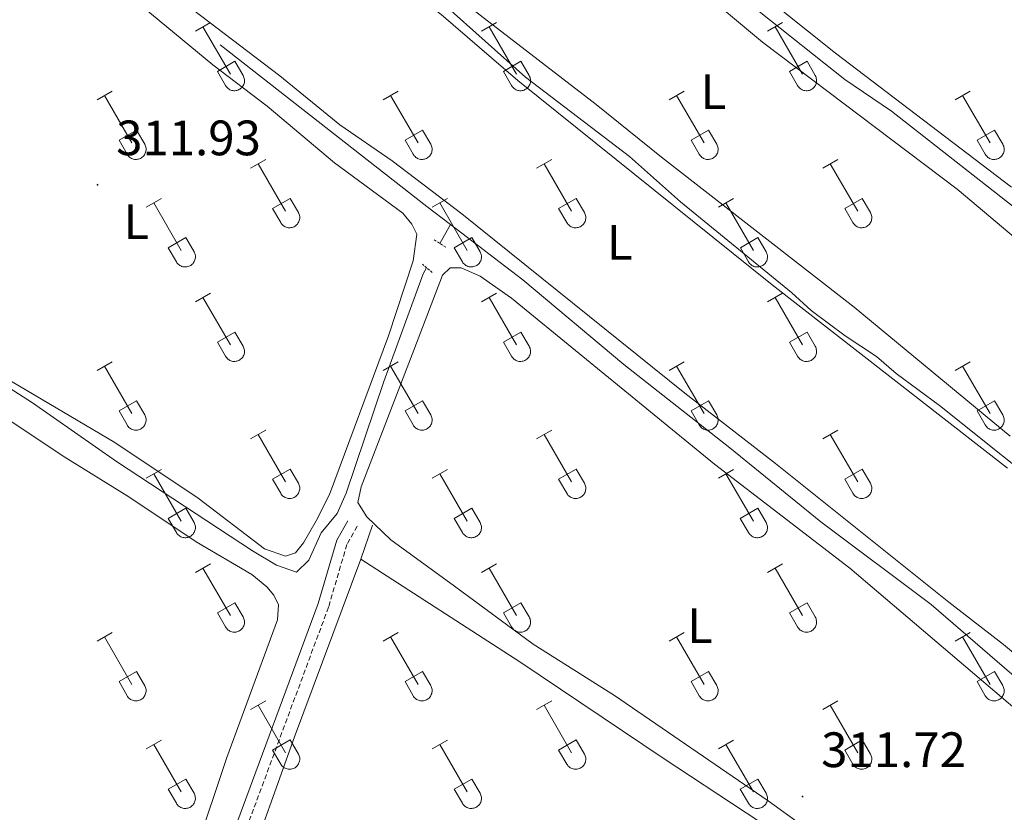
# Model space of a CAD drawing. Units: metres. Extents: x 621719 to 626225, y 4643496 to 4646543.
# Drawn here: x 623204 to 623402, y 4644162 to 4644322 of the extents above; entities that cross this region are included whole.
import ezdxf
from ezdxf.enums import TextEntityAlignment as Align

# ---------------------------------------------------------------- set-up
doc = ezdxf.new("R2010")
doc.units = ezdxf.units.M
doc.header["$MEASUREMENT"] = 0
doc.linetypes.add('TRAZOS', pattern=[0.75, 0.5, -0.25])
doc.linetypes.add('TRAZOSX2', pattern=[1.5, 1, -0.5])
for name, color, linetype, lineweight in [('Carátula', 7, 'Continuous', 5), ('Level 13', 5, 'Continuous', 0), ('Level 21', 19, 'Continuous', 0), ('Level 36', 19, 'Continuous', 40), ('Level 37', 92, 'Continuous', 0), ('Level 41', 39, 'Continuous', 0), ('Level 5', 36, 'Continuous', 0), ('Level 7', 1, 'Continuous', 0)]:
    doc.layers.add(name, color=color, linetype=linetype, lineweight=lineweight)
doc.styles.add('Arial', font='ARIAL.TTF', dxfattribs={"height": 0.2})

# ---------------------------------------------------------------- blocks, each defined once
blk = doc.blocks.new('5PATER')
at = {"layer": 'Carátula', "linetype": 'Continuous', "lineweight": 5}
h = blk.add_hatch(color=250, dxfattribs=at)
edge = h.paths.add_edge_path()
edge.add_ellipse((0, 0), major_axis=(-1.33, -1.34), ratio=0.999422, start_angle=0, end_angle=360)

msp = doc.modelspace()

# ---------------------------------------------------------------- linework, layer by layer
at = {"layer": 'Level 13', "color": 5, "linetype": 'Continuous', "lineweight": 0, "ltscale": 0.5}
for points in [[(623261.04, 4644396.41, 308.22), (623301.3, 4644364.53, 307.86), (623370.29, 4644309.67, 308.04), (623379.72, 4644303.28, 307.86), (623404.24, 4644284.1, 307.86), (623414.56, 4644275.76, 307.86), (623430.68, 4644261.9, 307.69), (623436.28, 4644258.15, 307.69)], [(623290.85, 4644280.46, 310.45), (623286.12, 4644284.09, 310.53), (623244.46, 4644316.66, 310.18)], [(623288.74, 4644276.62, 310.77), (623290.85, 4644280.46, 310.45)], [(623290.85, 4644280.46, 310.45), (623305.45, 4644269.27, 310.18), (623325.77, 4644252.26, 310), (623347.12, 4644235.44, 309.82), (623365.48, 4644220.52, 309.82), (623387.7, 4644203.89, 309.82), (623405.41, 4644188.54, 309.82), (623425.54, 4644172.79, 309.65), (623439.74, 4644160.37, 309.65), (623449.46, 4644152.35, 309.65), (623451.77, 4644151, 309.65)], [(623167.11, 4644269.88, 311.63), (623206.66, 4644244.48, 311.81), (623223.58, 4644232.7, 311.81), (623250.95, 4644214.71, 311.81), (623255.84, 4644211.78, 311.81), (623259.87, 4644210.42, 311.81), (623262.32, 4644212.78, 311.81), (623264.83, 4644218.34, 311.81), (623268.02, 4644222.19, 311.27), (623269.83, 4644226.29, 311.27), (623277.46, 4644248.78, 311.27), (623285.38, 4644270.53, 311.27), (623286.04, 4644271.74, 311.17)], [(623272.77, 4644212.98, 313.44), (623275.17, 4644219.86, 312.02)], [(623249.14, 4644148.47, 313.98), (623259.42, 4644177.22, 313.26), (623272.77, 4644212.98, 313.44)]]:
    msp.add_polyline3d(points, dxfattribs=at)
at = {"layer": 'Level 21', "color": 1, "linetype": 'TRAZOS', "lineweight": 0}
for points in [[(623287.58, 4644277.36, 312.04), (623289.9, 4644275.88, 312.04)], [(623287.2, 4644270.76, 311.87), (623285.22, 4644272.43, 311.87)]]:
    msp.add_polyline3d(points, dxfattribs=at)
at = {"layer": 'Level 21', "color": 19, "linetype": 'Continuous', "lineweight": 0}
msp.add_polyline3d([(623270.16, 4644220.71, 312.4), (623267.97, 4644216.82, 312.58), (623264.22, 4644204.05, 312.58), (623246.46, 4644156.22, 313.65), (623245.14, 4644152.82, 313.82), (623244.65, 4644150.21, 314), (623246.92, 4644147.04, 314), (623248.42, 4644146.41, 313.96)], dxfattribs=at)
at = {"layer": 'Level 21', "color": 19, "linetype": 'TRAZOSX2', "lineweight": 0}
msp.add_polyline3d([(623272.06, 4644219.65, 312.4), (623269.99, 4644215.97, 312.58), (623266.29, 4644203.36, 312.58), (623262.13, 4644192.14, 312.83), (623248.5, 4644155.44, 313.65), (623247.24, 4644152.22, 313.82), (623246.96, 4644150.73, 314), (623248.33, 4644148.81, 314), (623249.14, 4644148.47, 313.98)], dxfattribs=at)
at = {"layer": 'Level 36', "color": 32, "linetype": 'Continuous', "lineweight": 0}
for points in [[(623239.47, 4644319.42), (623242.52, 4644321.17)], [(623241, 4644320.29), (623246.52, 4644310.72)], [(623297.1, 4644319.42), (623300.14, 4644321.17)], [(623298.62, 4644320.29), (623304.14, 4644310.72)], [(623354.72, 4644319.42), (623357.76, 4644321.17)], [(623356.24, 4644320.29), (623361.77, 4644310.72)], [(623243.9, 4644311.28), (623247.44, 4644313.32)], [(623247.44, 4644313.32), (623249.09, 4644310.46)], [(623301.52, 4644311.28), (623305.06, 4644313.32)], [(623305.06, 4644313.32), (623306.72, 4644310.46)], [(623359.15, 4644311.28), (623362.69, 4644313.32)], [(623362.69, 4644313.32), (623364.34, 4644310.46)], [(623243.9, 4644311.28), (623245.54, 4644308.44)], [(623245.54, 4644308.44), (623245.65, 4644308.27), (623245.78, 4644308.1), (623245.92, 4644307.95), (623246.08, 4644307.82), (623246.25, 4644307.7), (623246.43, 4644307.6), (623246.62, 4644307.52), (623246.82, 4644307.46), (623247.03, 4644307.42), (623247.23, 4644307.4), (623247.44, 4644307.4), (623247.65, 4644307.42), (623247.85, 4644307.47), (623248.05, 4644307.53), (623248.24, 4644307.61), (623248.42, 4644307.72), (623248.59, 4644307.84), (623248.75, 4644307.97), (623248.89, 4644308.13), (623249.01, 4644308.29), (623249.12, 4644308.47), (623249.21, 4644308.66), (623249.28, 4644308.85), (623249.33, 4644309.06), (623249.36, 4644309.26), (623249.37, 4644309.47), (623249.35, 4644309.68), (623249.32, 4644309.88), (623249.26, 4644310.08), (623249.19, 4644310.28), (623249.09, 4644310.46)], [(623301.52, 4644311.28), (623303.16, 4644308.44)], [(623303.16, 4644308.44), (623303.27, 4644308.27), (623303.4, 4644308.1), (623303.54, 4644307.95), (623303.7, 4644307.82), (623303.87, 4644307.7), (623304.06, 4644307.6), (623304.25, 4644307.52), (623304.45, 4644307.46), (623304.65, 4644307.42), (623304.86, 4644307.4), (623305.07, 4644307.4), (623305.27, 4644307.42), (623305.48, 4644307.47), (623305.67, 4644307.53), (623305.86, 4644307.61), (623306.04, 4644307.72), (623306.21, 4644307.84), (623306.37, 4644307.97), (623306.51, 4644308.13), (623306.64, 4644308.29), (623306.74, 4644308.47), (623306.84, 4644308.66), (623306.9, 4644308.85), (623306.95, 4644309.06), (623306.98, 4644309.26), (623306.99, 4644309.47), (623306.98, 4644309.68), (623306.94, 4644309.88), (623306.89, 4644310.08), (623306.81, 4644310.28), (623306.72, 4644310.46)], [(623359.15, 4644311.28), (623360.78, 4644308.44)], [(623360.79, 4644308.44), (623360.9, 4644308.27), (623361.02, 4644308.1), (623361.17, 4644307.95), (623361.33, 4644307.82), (623361.5, 4644307.7), (623361.68, 4644307.6), (623361.87, 4644307.52), (623362.07, 4644307.46), (623362.27, 4644307.42), (623362.48, 4644307.4), (623362.69, 4644307.4), (623362.9, 4644307.42), (623363.1, 4644307.47), (623363.3, 4644307.53), (623363.49, 4644307.61), (623363.67, 4644307.72), (623363.84, 4644307.84), (623363.99, 4644307.97), (623364.14, 4644308.13), (623364.26, 4644308.29), (623364.37, 4644308.47), (623364.46, 4644308.66), (623364.53, 4644308.85), (623364.58, 4644309.06), (623364.61, 4644309.26), (623364.61, 4644309.47), (623364.6, 4644309.68), (623364.56, 4644309.88), (623364.51, 4644310.08), (623364.44, 4644310.28), (623364.34, 4644310.46)], [(623219.65, 4644305.57), (623222.69, 4644307.32)], [(623221.17, 4644306.44), (623226.69, 4644296.88)], [(623277.27, 4644305.57), (623280.31, 4644307.32)], [(623278.79, 4644306.44), (623284.32, 4644296.88)], [(623334.9, 4644305.57), (623337.94, 4644307.32)], [(623336.42, 4644306.44), (623341.94, 4644296.88)], [(623392.52, 4644305.57), (623395.56, 4644307.32)], [(623394.04, 4644306.44), (623399.56, 4644296.88)], [(623224.08, 4644297.43), (623227.61, 4644299.47)], [(623227.61, 4644299.47), (623229.26, 4644296.62)], [(623281.7, 4644297.43), (623285.24, 4644299.47)], [(623285.24, 4644299.47), (623286.89, 4644296.62)], [(623339.32, 4644297.43), (623342.86, 4644299.47)], [(623342.86, 4644299.47), (623344.51, 4644296.62)], [(623396.95, 4644297.43), (623400.48, 4644299.47)], [(623400.48, 4644299.47), (623402.13, 4644296.62)], [(623224.08, 4644297.43), (623225.71, 4644294.6)], [(623225.71, 4644294.6), (623225.82, 4644294.42), (623225.95, 4644294.26), (623226.09, 4644294.11), (623226.25, 4644293.97), (623226.42, 4644293.86), (623226.6, 4644293.76), (623226.8, 4644293.68), (623227, 4644293.61), (623227.2, 4644293.57), (623227.41, 4644293.55), (623227.62, 4644293.56), (623227.82, 4644293.58), (623228.02, 4644293.62), (623228.22, 4644293.69), (623228.41, 4644293.77), (623228.59, 4644293.87), (623228.76, 4644293.99), (623228.92, 4644294.13), (623229.06, 4644294.28), (623229.19, 4644294.45), (623229.29, 4644294.63), (623229.38, 4644294.81), (623229.45, 4644295.01), (623229.5, 4644295.21), (623229.53, 4644295.42), (623229.54, 4644295.62), (623229.52, 4644295.83), (623229.49, 4644296.04), (623229.44, 4644296.24), (623229.36, 4644296.43), (623229.26, 4644296.62)], [(623281.7, 4644297.43), (623283.33, 4644294.6)], [(623283.34, 4644294.6), (623283.45, 4644294.42), (623283.57, 4644294.26), (623283.72, 4644294.11), (623283.88, 4644293.97), (623284.05, 4644293.86), (623284.23, 4644293.76), (623284.42, 4644293.68), (623284.62, 4644293.61), (623284.82, 4644293.57), (623285.03, 4644293.55), (623285.24, 4644293.56), (623285.44, 4644293.58), (623285.65, 4644293.62), (623285.85, 4644293.69), (623286.04, 4644293.77), (623286.22, 4644293.87), (623286.39, 4644293.99), (623286.54, 4644294.13), (623286.68, 4644294.28), (623286.81, 4644294.45), (623286.92, 4644294.63), (623287.01, 4644294.81), (623287.08, 4644295.01), (623287.13, 4644295.21), (623287.16, 4644295.42), (623287.16, 4644295.62), (623287.15, 4644295.83), (623287.11, 4644296.04), (623287.06, 4644296.24), (623286.98, 4644296.43), (623286.89, 4644296.62)], [(623339.32, 4644297.43), (623340.96, 4644294.6)], [(623340.96, 4644294.6), (623341.07, 4644294.42), (623341.2, 4644294.26), (623341.34, 4644294.11), (623341.5, 4644293.97), (623341.67, 4644293.86), (623341.85, 4644293.76), (623342.04, 4644293.68), (623342.24, 4644293.61), (623342.45, 4644293.57), (623342.65, 4644293.55), (623342.86, 4644293.56), (623343.07, 4644293.58), (623343.27, 4644293.62), (623343.47, 4644293.69), (623343.66, 4644293.77), (623343.84, 4644293.87), (623344.01, 4644293.99), (623344.17, 4644294.13), (623344.31, 4644294.28), (623344.43, 4644294.45), (623344.54, 4644294.63), (623344.63, 4644294.81), (623344.7, 4644295.01), (623344.75, 4644295.21), (623344.78, 4644295.42), (623344.79, 4644295.62), (623344.77, 4644295.83), (623344.74, 4644296.04), (623344.68, 4644296.24), (623344.61, 4644296.43), (623344.51, 4644296.62)], [(623396.95, 4644297.43), (623398.58, 4644294.6)], [(623398.58, 4644294.6), (623398.69, 4644294.42), (623398.82, 4644294.26), (623398.96, 4644294.11), (623399.12, 4644293.97), (623399.29, 4644293.86), (623399.48, 4644293.76), (623399.67, 4644293.68), (623399.87, 4644293.61), (623400.07, 4644293.57), (623400.28, 4644293.55), (623400.49, 4644293.56), (623400.69, 4644293.58), (623400.9, 4644293.62), (623401.09, 4644293.69), (623401.28, 4644293.77), (623401.46, 4644293.87), (623401.63, 4644293.99), (623401.79, 4644294.13), (623401.93, 4644294.28), (623402.06, 4644294.45), (623402.16, 4644294.63), (623402.26, 4644294.81), (623402.32, 4644295.01), (623402.37, 4644295.21), (623402.4, 4644295.42), (623402.41, 4644295.62), (623402.4, 4644295.83), (623402.36, 4644296.04), (623402.31, 4644296.24), (623402.23, 4644296.43), (623402.14, 4644296.62)], [(623250.6, 4644291.8), (623253.64, 4644293.55)], [(623252.12, 4644292.67), (623257.65, 4644283.1)], [(623308.22, 4644291.8), (623311.26, 4644293.55)], [(623309.74, 4644292.67), (623315.27, 4644283.1)], [(623365.84, 4644291.8), (623368.89, 4644293.55)], [(623367.37, 4644292.67), (623372.89, 4644283.1)], [(623229.58, 4644283.9), (623232.62, 4644285.66)], [(623231.1, 4644284.78), (623236.62, 4644275.2)], [(623255.03, 4644283.66), (623258.57, 4644285.7)], [(623258.57, 4644285.7), (623260.22, 4644282.85)], [(623287.2, 4644283.9), (623290.24, 4644285.66)], [(623288.72, 4644284.78), (623294.25, 4644275.2)], [(623312.65, 4644283.66), (623316.19, 4644285.7)], [(623316.19, 4644285.7), (623317.84, 4644282.85)], [(623344.82, 4644283.9), (623347.86, 4644285.66)], [(623346.34, 4644284.78), (623351.87, 4644275.2)], [(623370.27, 4644283.66), (623373.81, 4644285.7)], [(623373.81, 4644285.7), (623375.46, 4644282.85)], [(623255.03, 4644283.66), (623256.66, 4644280.83)], [(623256.66, 4644280.83), (623256.77, 4644280.65), (623256.9, 4644280.49), (623257.05, 4644280.34), (623257.2, 4644280.2), (623257.38, 4644280.08), (623257.56, 4644279.98), (623257.75, 4644279.9), (623257.95, 4644279.84), (623258.15, 4644279.8), (623258.36, 4644279.78), (623258.57, 4644279.78), (623258.77, 4644279.81), (623258.98, 4644279.85), (623259.18, 4644279.91), (623259.36, 4644280), (623259.55, 4644280.1), (623259.72, 4644280.22), (623259.87, 4644280.36), (623260.01, 4644280.51), (623260.14, 4644280.68), (623260.25, 4644280.85), (623260.34, 4644281.04), (623260.4, 4644281.24), (623260.46, 4644281.44), (623260.48, 4644281.64), (623260.49, 4644281.85), (623260.48, 4644282.06), (623260.44, 4644282.26), (623260.39, 4644282.47), (623260.31, 4644282.66), (623260.22, 4644282.84)], [(623312.65, 4644283.66), (623314.28, 4644280.83)], [(623314.29, 4644280.83), (623314.4, 4644280.65), (623314.53, 4644280.49), (623314.67, 4644280.34), (623314.83, 4644280.2), (623315, 4644280.08), (623315.18, 4644279.98), (623315.37, 4644279.9), (623315.57, 4644279.84), (623315.78, 4644279.8), (623315.98, 4644279.78), (623316.19, 4644279.78), (623316.4, 4644279.81), (623316.6, 4644279.85), (623316.8, 4644279.91), (623316.99, 4644280), (623317.17, 4644280.1), (623317.34, 4644280.22), (623317.5, 4644280.36), (623317.64, 4644280.51), (623317.76, 4644280.68), (623317.87, 4644280.85), (623317.96, 4644281.04), (623318.03, 4644281.24), (623318.08, 4644281.44), (623318.11, 4644281.64), (623318.12, 4644281.85), (623318.1, 4644282.06), (623318.07, 4644282.27), (623318.01, 4644282.47), (623317.94, 4644282.66), (623317.84, 4644282.84)], [(623370.27, 4644283.66), (623371.91, 4644280.83)], [(623371.91, 4644280.83), (623372.02, 4644280.65), (623372.15, 4644280.49), (623372.29, 4644280.34), (623372.45, 4644280.2), (623372.62, 4644280.08), (623372.8, 4644279.98), (623373, 4644279.9), (623373.2, 4644279.84), (623373.4, 4644279.8), (623373.61, 4644279.78), (623373.81, 4644279.78), (623374.02, 4644279.81), (623374.22, 4644279.85), (623374.42, 4644279.91), (623374.61, 4644280), (623374.79, 4644280.1), (623374.96, 4644280.22), (623375.12, 4644280.36), (623375.26, 4644280.51), (623375.39, 4644280.68), (623375.49, 4644280.85), (623375.58, 4644281.04), (623375.65, 4644281.24), (623375.7, 4644281.44), (623375.73, 4644281.64), (623375.74, 4644281.85), (623375.72, 4644282.06), (623375.69, 4644282.27), (623375.64, 4644282.47), (623375.56, 4644282.66), (623375.46, 4644282.84)], [(623234.01, 4644275.76), (623237.55, 4644277.8)], [(623237.55, 4644277.8), (623239.19, 4644274.95)], [(623291.63, 4644275.76), (623295.17, 4644277.8)], [(623295.17, 4644277.8), (623296.82, 4644274.95)], [(623349.26, 4644275.76), (623352.8, 4644277.8)], [(623352.8, 4644277.8), (623354.44, 4644274.95)], [(623234.01, 4644275.76), (623235.64, 4644272.93)], [(623235.64, 4644272.93), (623235.75, 4644272.75), (623235.88, 4644272.59), (623236.02, 4644272.44), (623236.18, 4644272.3), (623236.35, 4644272.19), (623236.54, 4644272.09), (623236.73, 4644272.01), (623236.93, 4644271.94), (623237.13, 4644271.9), (623237.34, 4644271.88), (623237.54, 4644271.89), (623237.75, 4644271.91), (623237.96, 4644271.95), (623238.15, 4644272.02), (623238.34, 4644272.1), (623238.52, 4644272.2), (623238.69, 4644272.32), (623238.85, 4644272.46), (623238.99, 4644272.61), (623239.12, 4644272.78), (623239.22, 4644272.96), (623239.31, 4644273.14), (623239.38, 4644273.34), (623239.43, 4644273.54), (623239.46, 4644273.75), (623239.47, 4644273.96), (623239.46, 4644274.16), (623239.42, 4644274.37), (623239.37, 4644274.57), (623239.29, 4644274.76), (623239.2, 4644274.95)], [(623291.63, 4644275.76), (623293.26, 4644272.93)], [(623293.27, 4644272.93), (623293.38, 4644272.75), (623293.5, 4644272.59), (623293.65, 4644272.44), (623293.81, 4644272.3), (623293.98, 4644272.19), (623294.16, 4644272.09), (623294.35, 4644272.01), (623294.55, 4644271.94), (623294.75, 4644271.9), (623294.96, 4644271.88), (623295.17, 4644271.89), (623295.38, 4644271.91), (623295.58, 4644271.95), (623295.78, 4644272.02), (623295.97, 4644272.1), (623296.15, 4644272.2), (623296.32, 4644272.32), (623296.47, 4644272.46), (623296.62, 4644272.61), (623296.74, 4644272.78), (623296.85, 4644272.96), (623296.94, 4644273.14), (623297.01, 4644273.34), (623297.06, 4644273.54), (623297.09, 4644273.75), (623297.09, 4644273.96), (623297.08, 4644274.16), (623297.04, 4644274.37), (623296.99, 4644274.57), (623296.91, 4644274.76), (623296.82, 4644274.95)], [(623349.26, 4644275.76), (623350.88, 4644272.93)], [(623350.89, 4644272.93), (623351, 4644272.75), (623351.13, 4644272.59), (623351.27, 4644272.44), (623351.43, 4644272.3), (623351.6, 4644272.19), (623351.78, 4644272.09), (623351.98, 4644272.01), (623352.17, 4644271.94), (623352.38, 4644271.9), (623352.58, 4644271.88), (623352.79, 4644271.89), (623353, 4644271.91), (623353.2, 4644271.95), (623353.4, 4644272.02), (623353.59, 4644272.1), (623353.77, 4644272.2), (623353.94, 4644272.32), (623354.1, 4644272.46), (623354.24, 4644272.61), (623354.36, 4644272.78), (623354.47, 4644272.96), (623354.56, 4644273.14), (623354.63, 4644273.34), (623354.68, 4644273.54), (623354.71, 4644273.75), (623354.72, 4644273.96), (623354.7, 4644274.16), (623354.67, 4644274.37), (623354.61, 4644274.57), (623354.54, 4644274.76), (623354.44, 4644274.95)], [(623239.47, 4644264.87), (623242.52, 4644266.62)], [(623297.09, 4644264.87), (623300.14, 4644266.62)], [(623354.72, 4644264.87), (623357.76, 4644266.62)], [(623241, 4644265.74), (623246.52, 4644256.17)], [(623298.62, 4644265.74), (623304.14, 4644256.17)], [(623356.24, 4644265.74), (623361.77, 4644256.17)], [(623243.9, 4644256.73), (623247.44, 4644258.77)], [(623247.44, 4644258.77), (623249.09, 4644255.92)], [(623301.52, 4644256.73), (623305.06, 4644258.77)], [(623305.06, 4644258.77), (623306.71, 4644255.92)], [(623359.15, 4644256.73), (623362.69, 4644258.77)], [(623362.69, 4644258.77), (623364.34, 4644255.92)], [(623243.9, 4644256.73), (623245.54, 4644253.9)], [(623301.52, 4644256.73), (623303.16, 4644253.9)], [(623359.15, 4644256.73), (623360.78, 4644253.9)], [(623245.54, 4644253.9), (623245.65, 4644253.72), (623245.78, 4644253.56), (623245.92, 4644253.41), (623246.08, 4644253.27), (623246.25, 4644253.15), (623246.43, 4644253.05), (623246.62, 4644252.97), (623246.82, 4644252.91), (623247.03, 4644252.87), (623247.23, 4644252.85), (623247.44, 4644252.85), (623247.65, 4644252.88), (623247.85, 4644252.92), (623248.05, 4644252.98), (623248.24, 4644253.07), (623248.42, 4644253.17), (623248.59, 4644253.29), (623248.75, 4644253.43), (623248.89, 4644253.58), (623249.01, 4644253.74), (623249.12, 4644253.92), (623249.21, 4644254.11), (623249.28, 4644254.31), (623249.33, 4644254.51), (623249.36, 4644254.71), (623249.36, 4644254.92), (623249.35, 4644255.13), (623249.32, 4644255.33), (623249.26, 4644255.54), (623249.19, 4644255.73), (623249.09, 4644255.91)], [(623303.16, 4644253.9), (623303.27, 4644253.72), (623303.4, 4644253.56), (623303.54, 4644253.41), (623303.7, 4644253.27), (623303.87, 4644253.15), (623304.06, 4644253.05), (623304.25, 4644252.97), (623304.45, 4644252.91), (623304.65, 4644252.87), (623304.86, 4644252.85), (623305.06, 4644252.85), (623305.27, 4644252.88), (623305.48, 4644252.92), (623305.67, 4644252.98), (623305.86, 4644253.07), (623306.04, 4644253.17), (623306.21, 4644253.29), (623306.37, 4644253.43), (623306.51, 4644253.58), (623306.64, 4644253.74), (623306.74, 4644253.92), (623306.83, 4644254.11), (623306.9, 4644254.31), (623306.95, 4644254.51), (623306.98, 4644254.71), (623306.99, 4644254.92), (623306.98, 4644255.13), (623306.94, 4644255.33), (623306.89, 4644255.54), (623306.81, 4644255.73), (623306.72, 4644255.91)], [(623360.78, 4644253.9), (623360.9, 4644253.72), (623361.02, 4644253.56), (623361.17, 4644253.41), (623361.33, 4644253.27), (623361.5, 4644253.15), (623361.68, 4644253.05), (623361.87, 4644252.97), (623362.07, 4644252.91), (623362.27, 4644252.87), (623362.48, 4644252.85), (623362.69, 4644252.85), (623362.9, 4644252.88), (623363.1, 4644252.92), (623363.3, 4644252.98), (623363.49, 4644253.07), (623363.67, 4644253.17), (623363.84, 4644253.29), (623363.99, 4644253.43), (623364.14, 4644253.58), (623364.26, 4644253.74), (623364.37, 4644253.92), (623364.46, 4644254.11), (623364.53, 4644254.31), (623364.58, 4644254.51), (623364.6, 4644254.71), (623364.61, 4644254.92), (623364.6, 4644255.13), (623364.56, 4644255.33), (623364.51, 4644255.54), (623364.43, 4644255.73), (623364.34, 4644255.91)], [(623219.65, 4644251.02), (623222.69, 4644252.78)], [(623277.27, 4644251.02), (623280.31, 4644252.78)], [(623334.89, 4644251.02), (623337.93, 4644252.78)], [(623392.52, 4644251.02), (623395.56, 4644252.78)], [(623221.17, 4644251.9), (623226.69, 4644242.33)], [(623278.79, 4644251.9), (623284.32, 4644242.33)], [(623336.41, 4644251.9), (623341.94, 4644242.33)], [(623394.04, 4644251.9), (623399.56, 4644242.33)], [(623224.08, 4644242.88), (623227.61, 4644244.92)], [(623227.61, 4644244.92), (623229.26, 4644242.07)], [(623281.7, 4644242.88), (623285.24, 4644244.92)], [(623285.24, 4644244.92), (623286.89, 4644242.07)], [(623339.32, 4644242.88), (623342.86, 4644244.92)], [(623342.86, 4644244.92), (623344.51, 4644242.07)], [(623396.95, 4644242.88), (623400.48, 4644244.92)], [(623400.48, 4644244.92), (623402.13, 4644242.07)], [(623224.08, 4644242.88), (623225.71, 4644240.05)], [(623281.7, 4644242.88), (623283.33, 4644240.05)], [(623339.32, 4644242.88), (623340.95, 4644240.05)], [(623396.95, 4644242.88), (623398.58, 4644240.05)], [(623225.71, 4644240.05), (623225.82, 4644239.88), (623225.95, 4644239.71), (623226.09, 4644239.56), (623226.25, 4644239.43), (623226.42, 4644239.31), (623226.6, 4644239.21), (623226.8, 4644239.13), (623227, 4644239.07), (623227.2, 4644239.03), (623227.41, 4644239.01), (623227.61, 4644239.01), (623227.82, 4644239.03), (623228.02, 4644239.07), (623228.22, 4644239.14), (623228.41, 4644239.22), (623228.59, 4644239.32), (623228.76, 4644239.44), (623228.92, 4644239.58), (623229.06, 4644239.74), (623229.18, 4644239.9), (623229.29, 4644240.08), (623229.38, 4644240.27), (623229.45, 4644240.46), (623229.5, 4644240.66), (623229.53, 4644240.87), (623229.54, 4644241.08), (623229.52, 4644241.28), (623229.49, 4644241.49), (623229.43, 4644241.69), (623229.36, 4644241.88), (623229.26, 4644242.07)], [(623283.33, 4644240.05), (623283.44, 4644239.88), (623283.57, 4644239.71), (623283.72, 4644239.56), (623283.88, 4644239.43), (623284.05, 4644239.31), (623284.23, 4644239.21), (623284.42, 4644239.13), (623284.62, 4644239.07), (623284.82, 4644239.03), (623285.03, 4644239.01), (623285.24, 4644239.01), (623285.44, 4644239.03), (623285.65, 4644239.07), (623285.84, 4644239.14), (623286.04, 4644239.22), (623286.22, 4644239.32), (623286.39, 4644239.44), (623286.54, 4644239.58), (623286.68, 4644239.74), (623286.81, 4644239.9), (623286.92, 4644240.08), (623287.01, 4644240.27), (623287.08, 4644240.46), (623287.12, 4644240.66), (623287.15, 4644240.87), (623287.16, 4644241.08), (623287.15, 4644241.28), (623287.11, 4644241.49), (623287.06, 4644241.69), (623286.98, 4644241.88), (623286.89, 4644242.07)], [(623340.96, 4644240.05), (623341.07, 4644239.88), (623341.2, 4644239.71), (623341.34, 4644239.56), (623341.5, 4644239.43), (623341.67, 4644239.31), (623341.85, 4644239.21), (623342.04, 4644239.13), (623342.24, 4644239.07), (623342.45, 4644239.03), (623342.65, 4644239.01), (623342.86, 4644239.01), (623343.07, 4644239.03), (623343.27, 4644239.08), (623343.47, 4644239.14), (623343.66, 4644239.22), (623343.84, 4644239.32), (623344.01, 4644239.44), (623344.17, 4644239.58), (623344.31, 4644239.74), (623344.43, 4644239.9), (623344.54, 4644240.08), (623344.63, 4644240.27), (623344.7, 4644240.46), (623344.75, 4644240.66), (623344.78, 4644240.87), (623344.78, 4644241.08), (623344.77, 4644241.28), (623344.74, 4644241.49), (623344.68, 4644241.69), (623344.61, 4644241.88), (623344.51, 4644242.07)], [(623398.58, 4644240.05), (623398.69, 4644239.88), (623398.82, 4644239.71), (623398.96, 4644239.56), (623399.12, 4644239.43), (623399.29, 4644239.31), (623399.48, 4644239.21), (623399.67, 4644239.13), (623399.87, 4644239.07), (623400.07, 4644239.03), (623400.28, 4644239.01), (623400.48, 4644239.01), (623400.69, 4644239.03), (623400.9, 4644239.08), (623401.09, 4644239.14), (623401.28, 4644239.22), (623401.46, 4644239.32), (623401.63, 4644239.44), (623401.79, 4644239.58), (623401.93, 4644239.74), (623402.06, 4644239.9), (623402.16, 4644240.08), (623402.25, 4644240.27), (623402.32, 4644240.46), (623402.37, 4644240.66), (623402.4, 4644240.87), (623402.41, 4644241.08), (623402.4, 4644241.28), (623402.36, 4644241.49), (623402.3, 4644241.69), (623402.23, 4644241.88), (623402.14, 4644242.07)], [(623250.6, 4644237.25), (623253.64, 4644239.01)], [(623308.22, 4644237.25), (623311.26, 4644239.01)], [(623365.84, 4644237.25), (623368.89, 4644239.01)], [(623252.12, 4644238.13), (623257.64, 4644228.56)], [(623309.74, 4644238.13), (623315.27, 4644228.56)], [(623367.37, 4644238.13), (623372.89, 4644228.56)], [(623229.58, 4644229.35), (623232.62, 4644231.11)], [(623255.02, 4644229.11), (623258.56, 4644231.15)], [(623258.56, 4644231.15), (623260.22, 4644228.3)], [(623287.2, 4644229.35), (623290.24, 4644231.11)], [(623312.65, 4644229.11), (623316.19, 4644231.15)], [(623316.19, 4644231.15), (623317.84, 4644228.3)], [(623344.82, 4644229.35), (623347.86, 4644231.11)], [(623370.27, 4644229.11), (623373.81, 4644231.15)], [(623373.81, 4644231.15), (623375.46, 4644228.3)], [(623231.1, 4644230.23), (623236.62, 4644220.66)], [(623255.02, 4644229.11), (623256.66, 4644226.28)], [(623288.72, 4644230.23), (623294.24, 4644220.66)], [(623312.65, 4644229.11), (623314.28, 4644226.28)], [(623346.34, 4644230.23), (623351.87, 4644220.66)], [(623370.27, 4644229.11), (623371.91, 4644226.28)], [(623256.66, 4644226.28), (623256.77, 4644226.1), (623256.9, 4644225.94), (623257.04, 4644225.79), (623257.2, 4644225.66), (623257.37, 4644225.54), (623257.56, 4644225.44), (623257.75, 4644225.36), (623257.95, 4644225.3), (623258.15, 4644225.25), (623258.36, 4644225.24), (623258.57, 4644225.24), (623258.77, 4644225.26), (623258.98, 4644225.3), (623259.17, 4644225.37), (623259.36, 4644225.45), (623259.54, 4644225.55), (623259.71, 4644225.67), (623259.87, 4644225.81), (623260.01, 4644225.96), (623260.14, 4644226.13), (623260.24, 4644226.31), (623260.34, 4644226.49), (623260.4, 4644226.69), (623260.45, 4644226.89), (623260.48, 4644227.1), (623260.49, 4644227.31), (623260.48, 4644227.51), (623260.44, 4644227.72), (623260.39, 4644227.92), (623260.31, 4644228.11), (623260.22, 4644228.3)], [(623314.29, 4644226.28), (623314.4, 4644226.1), (623314.52, 4644225.94), (623314.67, 4644225.79), (623314.83, 4644225.66), (623315, 4644225.54), (623315.18, 4644225.44), (623315.37, 4644225.36), (623315.57, 4644225.3), (623315.77, 4644225.25), (623315.98, 4644225.24), (623316.19, 4644225.24), (623316.4, 4644225.26), (623316.6, 4644225.3), (623316.8, 4644225.37), (623316.99, 4644225.45), (623317.17, 4644225.55), (623317.34, 4644225.67), (623317.49, 4644225.81), (623317.64, 4644225.96), (623317.76, 4644226.13), (623317.87, 4644226.31), (623317.96, 4644226.49), (623318.03, 4644226.69), (623318.08, 4644226.89), (623318.11, 4644227.1), (623318.11, 4644227.31), (623318.1, 4644227.51), (623318.06, 4644227.72), (623318.01, 4644227.92), (623317.94, 4644228.11), (623317.84, 4644228.3)], [(623371.91, 4644226.28), (623372.02, 4644226.1), (623372.15, 4644225.94), (623372.29, 4644225.79), (623372.45, 4644225.66), (623372.62, 4644225.54), (623372.8, 4644225.44), (623373, 4644225.36), (623373.19, 4644225.3), (623373.4, 4644225.25), (623373.6, 4644225.24), (623373.81, 4644225.24), (623374.02, 4644225.26), (623374.22, 4644225.3), (623374.42, 4644225.37), (623374.61, 4644225.45), (623374.79, 4644225.55), (623374.96, 4644225.67), (623375.12, 4644225.81), (623375.26, 4644225.96), (623375.38, 4644226.13), (623375.49, 4644226.31), (623375.58, 4644226.49), (623375.65, 4644226.69), (623375.7, 4644226.89), (623375.73, 4644227.1), (623375.74, 4644227.31), (623375.72, 4644227.51), (623375.69, 4644227.72), (623375.63, 4644227.92), (623375.56, 4644228.11), (623375.46, 4644228.3)], [(623234.01, 4644221.22), (623237.55, 4644223.26)], [(623237.55, 4644223.26), (623239.19, 4644220.4)], [(623291.63, 4644221.22), (623295.17, 4644223.26)], [(623295.17, 4644223.26), (623296.82, 4644220.4)], [(623349.25, 4644221.22), (623352.79, 4644223.26)], [(623352.79, 4644223.26), (623354.44, 4644220.4)], [(623234.01, 4644221.22), (623235.64, 4644218.39)], [(623291.63, 4644221.22), (623293.26, 4644218.39)], [(623349.25, 4644221.22), (623350.88, 4644218.39)], [(623235.64, 4644218.38), (623235.75, 4644218.21), (623235.88, 4644218.04), (623236.02, 4644217.89), (623236.18, 4644217.76), (623236.35, 4644217.64), (623236.54, 4644217.54), (623236.73, 4644217.46), (623236.93, 4644217.4), (623237.13, 4644217.36), (623237.34, 4644217.34), (623237.54, 4644217.34), (623237.75, 4644217.36), (623237.95, 4644217.4), (623238.15, 4644217.47), (623238.34, 4644217.55), (623238.52, 4644217.66), (623238.69, 4644217.78), (623238.85, 4644217.91), (623238.99, 4644218.07), (623239.12, 4644218.23), (623239.22, 4644218.41), (623239.31, 4644218.6), (623239.38, 4644218.79), (623239.43, 4644219), (623239.46, 4644219.2), (623239.47, 4644219.41), (623239.46, 4644219.62), (623239.42, 4644219.82), (623239.36, 4644220.02), (623239.29, 4644220.22), (623239.2, 4644220.4)], [(623293.26, 4644218.38), (623293.38, 4644218.21), (623293.5, 4644218.04), (623293.65, 4644217.89), (623293.8, 4644217.76), (623293.98, 4644217.64), (623294.16, 4644217.54), (623294.35, 4644217.46), (623294.55, 4644217.4), (623294.75, 4644217.36), (623294.96, 4644217.34), (623295.17, 4644217.34), (623295.38, 4644217.36), (623295.58, 4644217.4), (623295.78, 4644217.47), (623295.97, 4644217.55), (623296.15, 4644217.66), (623296.32, 4644217.78), (623296.47, 4644217.91), (623296.61, 4644218.07), (623296.74, 4644218.23), (623296.85, 4644218.41), (623296.94, 4644218.6), (623297.01, 4644218.79), (623297.06, 4644219), (623297.08, 4644219.2), (623297.09, 4644219.41), (623297.08, 4644219.62), (623297.04, 4644219.82), (623296.99, 4644220.02), (623296.91, 4644220.22), (623296.82, 4644220.4)], [(623350.89, 4644218.38), (623351, 4644218.21), (623351.13, 4644218.04), (623351.27, 4644217.89), (623351.43, 4644217.76), (623351.6, 4644217.64), (623351.78, 4644217.54), (623351.97, 4644217.46), (623352.17, 4644217.4), (623352.38, 4644217.36), (623352.58, 4644217.34), (623352.79, 4644217.34), (623353, 4644217.36), (623353.2, 4644217.4), (623353.4, 4644217.47), (623353.59, 4644217.55), (623353.77, 4644217.66), (623353.94, 4644217.78), (623354.1, 4644217.91), (623354.24, 4644218.07), (623354.36, 4644218.23), (623354.47, 4644218.41), (623354.56, 4644218.6), (623354.63, 4644218.79), (623354.68, 4644219), (623354.71, 4644219.2), (623354.72, 4644219.41), (623354.7, 4644219.62), (623354.67, 4644219.82), (623354.61, 4644220.02), (623354.54, 4644220.22), (623354.44, 4644220.4)], [(623239.47, 4644210.32), (623242.52, 4644212.08)], [(623240.99, 4644211.2), (623246.52, 4644201.63)], [(623297.09, 4644210.32), (623300.14, 4644212.08)], [(623298.62, 4644211.2), (623304.14, 4644201.63)], [(623354.72, 4644210.32), (623357.76, 4644212.08)], [(623356.24, 4644211.2), (623361.77, 4644201.63)], [(623243.9, 4644202.18), (623247.44, 4644204.22)], [(623247.44, 4644204.22), (623249.09, 4644201.37)], [(623301.52, 4644202.18), (623305.06, 4644204.22)], [(623305.06, 4644204.22), (623306.71, 4644201.37)], [(623359.15, 4644202.18), (623362.69, 4644204.22)], [(623362.69, 4644204.22), (623364.34, 4644201.37)], [(623243.9, 4644202.18), (623245.53, 4644199.35)], [(623245.54, 4644199.35), (623245.65, 4644199.17), (623245.78, 4644199.01), (623245.92, 4644198.86), (623246.08, 4644198.72), (623246.25, 4644198.61), (623246.43, 4644198.51), (623246.62, 4644198.42), (623246.82, 4644198.36), (623247.02, 4644198.32), (623247.23, 4644198.3), (623247.44, 4644198.3), (623247.65, 4644198.33), (623247.85, 4644198.37), (623248.05, 4644198.44), (623248.24, 4644198.52), (623248.42, 4644198.62), (623248.59, 4644198.74), (623248.74, 4644198.88), (623248.89, 4644199.03), (623249.01, 4644199.2), (623249.12, 4644199.38), (623249.21, 4644199.56), (623249.28, 4644199.76), (623249.33, 4644199.96), (623249.36, 4644200.17), (623249.36, 4644200.38), (623249.35, 4644200.58), (623249.32, 4644200.79), (623249.26, 4644200.99), (623249.19, 4644201.18), (623249.09, 4644201.37)], [(623301.52, 4644202.18), (623303.16, 4644199.35)], [(623303.16, 4644199.35), (623303.27, 4644199.17), (623303.4, 4644199.01), (623303.54, 4644198.86), (623303.7, 4644198.72), (623303.87, 4644198.61), (623304.06, 4644198.51), (623304.25, 4644198.42), (623304.44, 4644198.36), (623304.65, 4644198.32), (623304.86, 4644198.3), (623305.06, 4644198.3), (623305.27, 4644198.33), (623305.47, 4644198.37), (623305.67, 4644198.44), (623305.86, 4644198.52), (623306.04, 4644198.62), (623306.21, 4644198.74), (623306.37, 4644198.88), (623306.51, 4644199.03), (623306.64, 4644199.2), (623306.74, 4644199.38), (623306.83, 4644199.56), (623306.9, 4644199.76), (623306.95, 4644199.96), (623306.98, 4644200.17), (623306.99, 4644200.38), (623306.97, 4644200.58), (623306.94, 4644200.79), (623306.88, 4644200.99), (623306.81, 4644201.18), (623306.72, 4644201.37)], [(623359.15, 4644202.18), (623360.78, 4644199.35)], [(623360.78, 4644199.35), (623360.9, 4644199.17), (623361.02, 4644199.01), (623361.17, 4644198.86), (623361.32, 4644198.72), (623361.5, 4644198.61), (623361.68, 4644198.51), (623361.87, 4644198.42), (623362.07, 4644198.36), (623362.27, 4644198.32), (623362.48, 4644198.3), (623362.69, 4644198.3), (623362.89, 4644198.33), (623363.1, 4644198.37), (623363.3, 4644198.44), (623363.49, 4644198.52), (623363.67, 4644198.62), (623363.84, 4644198.74), (623363.99, 4644198.88), (623364.13, 4644199.03), (623364.26, 4644199.2), (623364.37, 4644199.38), (623364.46, 4644199.56), (623364.53, 4644199.76), (623364.58, 4644199.96), (623364.6, 4644200.17), (623364.61, 4644200.38), (623364.6, 4644200.58), (623364.56, 4644200.79), (623364.51, 4644200.99), (623364.43, 4644201.18), (623364.34, 4644201.37)], [(623219.65, 4644196.48), (623222.69, 4644198.23)], [(623221.17, 4644197.35), (623226.69, 4644187.78)], [(623277.27, 4644196.48), (623280.31, 4644198.23)], [(623278.79, 4644197.35), (623284.32, 4644187.78)], [(623334.89, 4644196.48), (623337.93, 4644198.23)], [(623336.41, 4644197.35), (623341.94, 4644187.78)], [(623392.52, 4644196.48), (623395.56, 4644198.23)], [(623394.04, 4644197.35), (623399.56, 4644187.78)], [(623224.08, 4644188.34), (623227.61, 4644190.38)], [(623227.61, 4644190.38), (623229.26, 4644187.52)], [(623281.7, 4644188.34), (623285.24, 4644190.38)], [(623285.24, 4644190.38), (623286.88, 4644187.53)], [(623339.32, 4644188.34), (623342.86, 4644190.38)], [(623342.86, 4644190.38), (623344.51, 4644187.53)], [(623396.95, 4644188.34), (623400.48, 4644190.38)], [(623400.48, 4644190.38), (623402.13, 4644187.53)], [(623224.08, 4644188.34), (623225.71, 4644185.5)], [(623225.71, 4644185.5), (623225.82, 4644185.33), (623225.95, 4644185.16), (623226.09, 4644185.02), (623226.25, 4644184.88), (623226.42, 4644184.76), (623226.6, 4644184.66), (623226.8, 4644184.58), (623226.99, 4644184.52), (623227.2, 4644184.48), (623227.4, 4644184.46), (623227.61, 4644184.46), (623227.82, 4644184.48), (623228.02, 4644184.53), (623228.22, 4644184.59), (623228.41, 4644184.68), (623228.59, 4644184.78), (623228.76, 4644184.9), (623228.92, 4644185.04), (623229.06, 4644185.19), (623229.18, 4644185.35), (623229.29, 4644185.53), (623229.38, 4644185.72), (623229.45, 4644185.92), (623229.5, 4644186.12), (623229.53, 4644186.32), (623229.54, 4644186.53), (623229.52, 4644186.74), (623229.49, 4644186.94), (623229.43, 4644187.14), (623229.36, 4644187.34), (623229.26, 4644187.52)], [(623281.7, 4644188.34), (623283.33, 4644185.51)], [(623283.33, 4644185.5), (623283.44, 4644185.33), (623283.57, 4644185.16), (623283.72, 4644185.02), (623283.87, 4644184.88), (623284.04, 4644184.76), (623284.23, 4644184.66), (623284.42, 4644184.58), (623284.62, 4644184.52), (623284.82, 4644184.48), (623285.03, 4644184.46), (623285.24, 4644184.46), (623285.44, 4644184.48), (623285.65, 4644184.53), (623285.84, 4644184.59), (623286.04, 4644184.68), (623286.22, 4644184.78), (623286.38, 4644184.9), (623286.54, 4644185.04), (623286.68, 4644185.19), (623286.81, 4644185.35), (623286.92, 4644185.53), (623287, 4644185.72), (623287.08, 4644185.92), (623287.12, 4644186.12), (623287.15, 4644186.32), (623287.16, 4644186.53), (623287.15, 4644186.74), (623287.11, 4644186.94), (623287.06, 4644187.14), (623286.98, 4644187.34), (623286.89, 4644187.52)], [(623339.32, 4644188.34), (623340.95, 4644185.51)], [(623340.96, 4644185.5), (623341.07, 4644185.33), (623341.2, 4644185.16), (623341.34, 4644185.02), (623341.5, 4644184.88), (623341.67, 4644184.76), (623341.85, 4644184.66), (623342.04, 4644184.58), (623342.24, 4644184.52), (623342.44, 4644184.48), (623342.65, 4644184.46), (623342.86, 4644184.46), (623343.07, 4644184.48), (623343.27, 4644184.53), (623343.47, 4644184.59), (623343.66, 4644184.68), (623343.84, 4644184.78), (623344.01, 4644184.9), (623344.16, 4644185.04), (623344.31, 4644185.19), (623344.43, 4644185.35), (623344.54, 4644185.53), (623344.63, 4644185.72), (623344.7, 4644185.92), (623344.75, 4644186.12), (623344.78, 4644186.32), (623344.78, 4644186.53), (623344.77, 4644186.74), (623344.74, 4644186.94), (623344.68, 4644187.14), (623344.6, 4644187.34), (623344.51, 4644187.52)], [(623396.95, 4644188.34), (623398.58, 4644185.51)], [(623398.58, 4644185.5), (623398.69, 4644185.33), (623398.82, 4644185.16), (623398.96, 4644185.02), (623399.12, 4644184.88), (623399.29, 4644184.76), (623399.48, 4644184.66), (623399.67, 4644184.58), (623399.86, 4644184.52), (623400.07, 4644184.48), (623400.28, 4644184.46), (623400.48, 4644184.46), (623400.69, 4644184.48), (623400.89, 4644184.53), (623401.09, 4644184.59), (623401.28, 4644184.68), (623401.46, 4644184.78), (623401.63, 4644184.9), (623401.79, 4644185.04), (623401.93, 4644185.19), (623402.06, 4644185.35), (623402.16, 4644185.53), (623402.25, 4644185.72), (623402.32, 4644185.92), (623402.37, 4644186.12), (623402.4, 4644186.32), (623402.41, 4644186.53), (623402.39, 4644186.74), (623402.36, 4644186.94), (623402.3, 4644187.14), (623402.23, 4644187.34), (623402.13, 4644187.52)], [(623250.59, 4644182.7), (623253.64, 4644184.46)], [(623252.12, 4644183.58), (623257.64, 4644174.01)], [(623308.22, 4644182.7), (623311.26, 4644184.46)], [(623309.74, 4644183.58), (623315.27, 4644174.01)], [(623365.84, 4644182.7), (623368.89, 4644184.46)], [(623367.37, 4644183.58), (623372.89, 4644174.01)], [(623229.58, 4644174.8), (623232.62, 4644176.56)], [(623231.1, 4644175.68), (623236.62, 4644166.11)], [(623255.02, 4644174.56), (623258.56, 4644176.6)], [(623258.56, 4644176.6), (623260.21, 4644173.75)], [(623287.2, 4644174.8), (623290.24, 4644176.56)], [(623288.72, 4644175.68), (623294.24, 4644166.11)], [(623312.65, 4644174.56), (623316.19, 4644176.6)], [(623316.19, 4644176.6), (623317.84, 4644173.75)], [(623344.82, 4644174.8), (623347.86, 4644176.56)], [(623346.34, 4644175.68), (623351.87, 4644166.11)], [(623370.27, 4644174.56), (623373.81, 4644176.6)], [(623373.81, 4644176.6), (623375.46, 4644173.75)], [(623255.02, 4644174.56), (623256.66, 4644171.73)], [(623256.66, 4644171.73), (623256.77, 4644171.56), (623256.9, 4644171.39), (623257.04, 4644171.24), (623257.2, 4644171.11), (623257.37, 4644170.99), (623257.56, 4644170.89), (623257.75, 4644170.81), (623257.95, 4644170.75), (623258.15, 4644170.71), (623258.36, 4644170.69), (623258.56, 4644170.69), (623258.77, 4644170.71), (623258.98, 4644170.76), (623259.17, 4644170.82), (623259.36, 4644170.9), (623259.54, 4644171), (623259.71, 4644171.13), (623259.87, 4644171.26), (623260.01, 4644171.42), (623260.14, 4644171.58), (623260.24, 4644171.76), (623260.33, 4644171.95), (623260.4, 4644172.14), (623260.45, 4644172.34), (623260.48, 4644172.55), (623260.49, 4644172.76), (623260.48, 4644172.97), (623260.44, 4644173.17), (623260.39, 4644173.37), (623260.31, 4644173.56), (623260.22, 4644173.75)], [(623312.65, 4644174.56), (623314.28, 4644171.73)], [(623314.28, 4644171.73), (623314.4, 4644171.56), (623314.52, 4644171.39), (623314.67, 4644171.24), (623314.83, 4644171.11), (623315, 4644170.99), (623315.18, 4644170.89), (623315.37, 4644170.81), (623315.57, 4644170.75), (623315.77, 4644170.71), (623315.98, 4644170.69), (623316.19, 4644170.69), (623316.4, 4644170.71), (623316.6, 4644170.76), (623316.8, 4644170.82), (623316.99, 4644170.9), (623317.17, 4644171.01), (623317.34, 4644171.13), (623317.49, 4644171.26), (623317.64, 4644171.42), (623317.76, 4644171.58), (623317.87, 4644171.76), (623317.96, 4644171.95), (623318.03, 4644172.14), (623318.08, 4644172.34), (623318.1, 4644172.55), (623318.11, 4644172.76), (623318.1, 4644172.97), (623318.06, 4644173.17), (623318.01, 4644173.37), (623317.93, 4644173.56), (623317.84, 4644173.75)], [(623370.27, 4644174.56), (623371.91, 4644171.73)], [(623371.91, 4644171.73), (623372.02, 4644171.56), (623372.15, 4644171.39), (623372.29, 4644171.24), (623372.45, 4644171.11), (623372.62, 4644170.99), (623372.8, 4644170.89), (623373, 4644170.81), (623373.19, 4644170.75), (623373.4, 4644170.71), (623373.6, 4644170.69), (623373.81, 4644170.69), (623374.02, 4644170.71), (623374.22, 4644170.76), (623374.42, 4644170.82), (623374.61, 4644170.9), (623374.79, 4644171.01), (623374.96, 4644171.13), (623375.12, 4644171.26), (623375.26, 4644171.42), (623375.38, 4644171.58), (623375.49, 4644171.76), (623375.58, 4644171.95), (623375.65, 4644172.14), (623375.7, 4644172.34), (623375.73, 4644172.55), (623375.74, 4644172.76), (623375.72, 4644172.97), (623375.69, 4644173.17), (623375.63, 4644173.37), (623375.56, 4644173.56), (623375.46, 4644173.75)], [(623234.01, 4644166.67), (623237.55, 4644168.71)], [(623237.55, 4644168.71), (623239.19, 4644165.85)], [(623291.63, 4644166.67), (623295.17, 4644168.71)], [(623295.17, 4644168.71), (623296.81, 4644165.85)], [(623349.25, 4644166.67), (623352.79, 4644168.71)], [(623352.79, 4644168.71), (623354.44, 4644165.85)], [(623234.01, 4644166.67), (623235.64, 4644163.84)], [(623235.64, 4644163.84), (623235.75, 4644163.66), (623235.88, 4644163.5), (623236.02, 4644163.34), (623236.18, 4644163.21), (623236.35, 4644163.09), (623236.53, 4644162.99), (623236.73, 4644162.91), (623236.92, 4644162.85), (623237.13, 4644162.81), (623237.34, 4644162.79), (623237.54, 4644162.79), (623237.75, 4644162.82), (623237.95, 4644162.86), (623238.15, 4644162.92), (623238.34, 4644163.01), (623238.52, 4644163.11), (623238.69, 4644163.23), (623238.85, 4644163.37), (623238.99, 4644163.52), (623239.12, 4644163.68), (623239.22, 4644163.86), (623239.31, 4644164.05), (623239.38, 4644164.25), (623239.43, 4644164.45), (623239.46, 4644164.65), (623239.47, 4644164.86), (623239.45, 4644165.07), (623239.42, 4644165.27), (623239.36, 4644165.47), (623239.29, 4644165.67), (623239.19, 4644165.85)], [(623291.63, 4644166.67), (623293.26, 4644163.84)], [(623293.26, 4644163.84), (623293.38, 4644163.66), (623293.5, 4644163.5), (623293.65, 4644163.34), (623293.8, 4644163.21), (623293.98, 4644163.09), (623294.16, 4644162.99), (623294.35, 4644162.91), (623294.55, 4644162.85), (623294.75, 4644162.81), (623294.96, 4644162.79), (623295.17, 4644162.79), (623295.37, 4644162.82), (623295.58, 4644162.86), (623295.78, 4644162.92), (623295.96, 4644163.01), (623296.15, 4644163.11), (623296.32, 4644163.23), (623296.47, 4644163.37), (623296.61, 4644163.52), (623296.74, 4644163.68), (623296.85, 4644163.86), (623296.94, 4644164.05), (623297.01, 4644164.25), (623297.06, 4644164.45), (623297.08, 4644164.65), (623297.09, 4644164.86), (623297.08, 4644165.07), (623297.04, 4644165.27), (623296.99, 4644165.47), (623296.91, 4644165.67), (623296.82, 4644165.85)], [(623349.25, 4644166.67), (623350.88, 4644163.84)], [(623350.89, 4644163.84), (623351, 4644163.66), (623351.13, 4644163.5), (623351.27, 4644163.35), (623351.43, 4644163.21), (623351.6, 4644163.09), (623351.78, 4644162.99), (623351.97, 4644162.91), (623352.17, 4644162.85), (623352.38, 4644162.81), (623352.58, 4644162.79), (623352.79, 4644162.79), (623353, 4644162.82), (623353.2, 4644162.86), (623353.4, 4644162.92), (623353.59, 4644163.01), (623353.77, 4644163.11), (623353.94, 4644163.23), (623354.1, 4644163.37), (623354.24, 4644163.52), (623354.36, 4644163.68), (623354.47, 4644163.86), (623354.56, 4644164.05), (623354.63, 4644164.25), (623354.68, 4644164.45), (623354.71, 4644164.65), (623354.72, 4644164.86), (623354.7, 4644165.07), (623354.67, 4644165.27), (623354.61, 4644165.47), (623354.54, 4644165.67), (623354.44, 4644165.85)]]:
    msp.add_lwpolyline(points, dxfattribs=at)
at = {"layer": 'Level 36', "color": 92, "linetype": 'Continuous', "lineweight": 0}
for points in [[(623403.85, 4644287.95, 307.94), (623368.45, 4644314.96, 308.29), (623351.82, 4644328.25, 308.12), (623335.99, 4644340.16, 308.12), (623300.73, 4644367.17, 308.65), (623285.36, 4644379.59, 308.65), (623270, 4644391.03, 309), (623254.63, 4644403.21, 308.83), (623235.82, 4644416.8, 308.83), (623225.57, 4644424.89, 308.83), (623224.38, 4644427.66, 308.83), (623224.18, 4644431.16, 308.83), (623225.78, 4644436.62, 308.83), (623234.58, 4644456.52, 308.65), (623236.2, 4644458.07, 308.65), (623237.91, 4644458.25, 308.65), (623241.84, 4644457.22, 308.65), (623244.4, 4644455.43, 308.65), (623253.98, 4644446.85, 308.65), (623263.78, 4644438.61, 308.83)], [(623403.59, 4644237.79, 309.18), (623372.15, 4644263.79, 309.18), (623333.39, 4644294, 309.36), (623320.21, 4644304.61, 309.36), (623267.63, 4644345.15, 309.71), (623244.56, 4644364.15, 309.54), (623231.4, 4644373.28, 309.54), (623220.71, 4644381.28, 309.54), (623211.17, 4644389.97, 309.54), (623209.15, 4644392.92, 309.54), (623208.66, 4644396.23, 309.54), (623209.46, 4644400.23, 309.54), (623217.06, 4644418.47, 309.54), (623218.74, 4644420.47, 309.71), (623220.74, 4644421.13, 309.71), (623225.46, 4644419.9, 309.71), (623231.97, 4644415.11, 309.71), (623247.14, 4644403.03, 309.71), (623270.93, 4644382.77, 309.71)], [(623270.93, 4644382.77, 309.71), (623292.97, 4644366.25, 309.18), (623310.2, 4644352.9, 309), (623326.97, 4644338.82, 309), (623340.38, 4644328.39, 308.82), (623353.74, 4644317.18, 308.82), (623392.92, 4644287.53, 308.82), (623426.51, 4644259.3, 309)], [(623415.25, 4644185.04, 310.25), (623402.26, 4644195.84, 310.25), (623391.24, 4644204.36, 310.42), (623356.35, 4644232.3, 310.42), (623338.04, 4644246.48, 310.42), (623293.15, 4644282.62, 310.42), (623279.1, 4644293.28, 310.96), (623268.59, 4644300.55, 310.96), (623256.5, 4644310.4, 310.78), (623230.97, 4644329.88, 310.78), (623204.66, 4644349.51, 310.6), (623197.76, 4644355.41, 310.78)], [(623200.97, 4644346.96, 312.2), (623217.89, 4644333.42, 312.2), (623242.98, 4644312.62, 312.2), (623253.94, 4644304.25, 312.2), (623267.51, 4644292.86, 312.38)], [(623269.44, 4644337.8, 310.78), (623288.95, 4644322.74, 310.07), (623304.46, 4644309.44, 310.07), (623355.65, 4644268.29, 310.07), (623403.1, 4644231.32, 310.07)], [(623267.51, 4644292.86, 312.38), (623281.24, 4644282.7, 312.38), (623283.06, 4644280.53, 312.38), (623284.06, 4644278.46, 312.38), (623283.32, 4644273.12, 312.38), (623278.35, 4644258.04, 312.56), (623266.48, 4644226.07, 312.56), (623263.83, 4644220.74, 312.56), (623261.22, 4644216.31, 312.56), (623259.64, 4644214.32, 312.56), (623257.64, 4644213.62, 312.56), (623253.37, 4644215.12, 312.56), (623240.01, 4644225.29, 312.38), (623223.24, 4644236.52, 312.38), (623195.07, 4644253.14, 312.38)], [(623278.82, 4644216.89, 311.45), (623274, 4644221.53, 311.45), (623272.18, 4644224.41, 311.45), (623272.86, 4644227.58, 311.45), (623283.46, 4644255.14, 311.8), (623289.27, 4644270.24, 311.62), (623290.8, 4644271.7, 311.62), (623293.04, 4644271.7, 311.45), (623296.86, 4644270.04, 311.45), (623303.12, 4644265.6, 311.45), (623344.04, 4644232.14, 311.45), (623371.32, 4644211.2, 311.45), (623418.08, 4644171.43, 311.45), (623440.78, 4644153.64, 311.45)], [(623166.19, 4644264.91, 314.15), (623212.81, 4644233.77, 314.33), (623226.04, 4644225.57, 314.15), (623239.65, 4644216.49, 314.15), (623250.84, 4644209.95, 314.33), (623253.85, 4644207.46, 314.33), (623255.26, 4644205.76, 314.33), (623256.22, 4644203.8, 314.33), (623256, 4644200.78, 314.33), (623245.81, 4644173.04, 314.33), (623239.52, 4644154.15, 314.33), (623237.24, 4644149.91, 314.33), (623235, 4644147.49, 314.33), (623232.15, 4644146.26, 314.33), (623226.86, 4644146.11, 314.33), (623219.88, 4644147.54, 314.33), (623211.34, 4644150.69, 314.33), (623198.07, 4644157.14, 314.33)], [(623372.34, 4644151.69, 311.8), (623354.83, 4644164.29, 311.8), (623323.92, 4644185.54, 311.8), (623307.49, 4644195.86, 311.8), (623291.7, 4644207.58, 311.8), (623278.82, 4644216.89, 311.45)], [(623272.77, 4644212.98, 313.44), (623304.84, 4644192.33, 312.91), (623333.69, 4644172.89, 312.91), (623367.16, 4644150.9, 312.73), (623403.91, 4644124.55, 312.73), (623416.51, 4644116.54, 312.73), (623451.89, 4644096.52, 312.73), (623455.34, 4644093.88, 312.73), (623457.64, 4644088.95, 312.73), (623459.53, 4644083.23, 312.73), (623460.71, 4644078.07, 312.73), (623461.15, 4644072.86, 312.73), (623460.42, 4644068.24, 312.73), (623458.34, 4644065.53, 312.73), (623455.25, 4644062.91, 312.67)]]:
    msp.add_polyline3d(points, dxfattribs=at)
at = {"layer": 'Level 5', "color": 36, "linetype": 'Continuous', "lineweight": 0}
msp.add_polyline3d([(623202.3, 4644404.67, 310), (623206.84, 4644401.81, 310), (623206.95, 4644399.7, 310), (623205.99, 4644394.29, 310), (623207.26, 4644391.18, 310), (623213.9, 4644384.72, 310), (623230.96, 4644371.62, 310), (623240.07, 4644365.16, 310), (623256.73, 4644350.95, 310), (623260.84, 4644348.11, 310), (623270.7, 4644340.12, 310), (623289.72, 4644324.62, 310), (623305.94, 4644310.12, 310), (623326.91, 4644294.15, 310), (623337.18, 4644285.02, 310), (623359.54, 4644266.72, 310), (623363.54, 4644263.09, 310), (623370.38, 4644258.01, 310), (623376.69, 4644253.82, 310), (623380.65, 4644250.41, 310), (623389.39, 4644244, 310), (623414.44, 4644223.94, 310)], dxfattribs=at)

# ---------------------------------------------------------------- block references
at = {"layer": 'Level 7', "color": 19, "linetype": 'Continuous', "lineweight": 0, "xscale": 0.09999983015004542, "yscale": 0.09999983015004542}
for p in [(623219.76, 4644288.45, 311.93), (623361.79, 4644165.18, 311.72)]:
    msp.add_blockref('5PATER', p, dxfattribs=at)

# ---------------------------------------------------------------- texts
at = {"layer": 'Level 37', "color": 92, "linetype": 'Continuous', "lineweight": 0, "style": 'Arial'}
for p in [(623343.82, 4644307.21, 309.08), (623227.56, 4644281.02, 312.03), (623324.98, 4644276.87, 310.24), (623341.11, 4644199.59, 311.65)]:
    msp.add_text('L', height=7, dxfattribs=at).set_placement(p, align=Align.MIDDLE_CENTER)
at = {"layer": 'Level 41', "color": 19, "linetype": 'Continuous', "lineweight": 0, "style": 'Arial'}
for s, p in [('311.93', (623223.51, 4644292.2, 311.93)), ('311.72', (623365.54, 4644168.93, 311.72))]:
    msp.add_text(s, height=7, dxfattribs=at).set_placement(p, align=Align.BOTTOM_LEFT)

doc.saveas('drawing.dxf')
